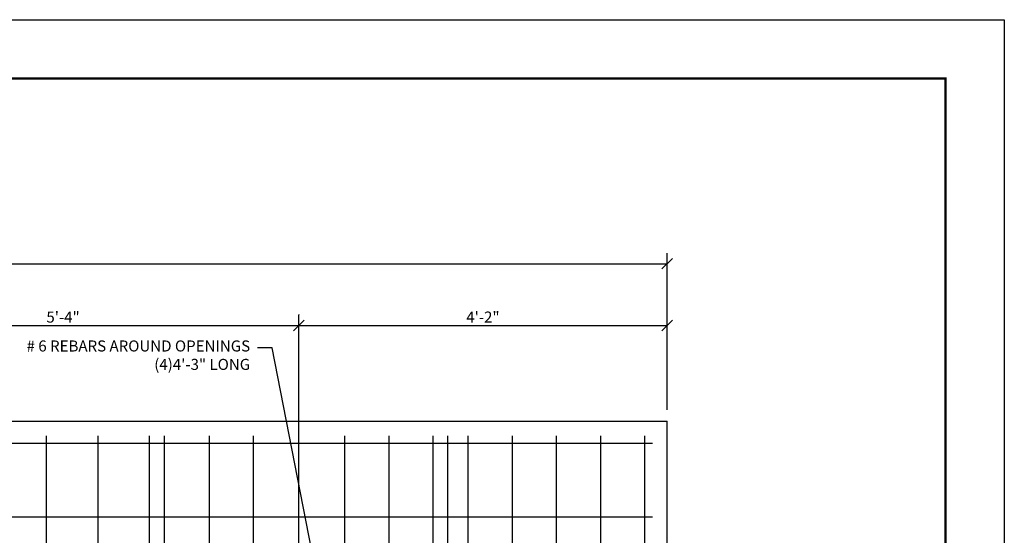
# Model space of a CAD drawing. Units: inches. Extents: x 1133 to 13041, y -2845 to 781.
# Drawn here: x 6022 to 6156, y -974 to -904 of the extents above; entities that cross this region are included whole.
import ezdxf
from ezdxf import colors
from ezdxf.entities.mleader import LeaderData, LeaderLine
from ezdxf.math import Vec2, Vec3

# ---------------------------------------------------------------- set-up
doc = ezdxf.new("R2010")
doc.units = ezdxf.units.IN
doc.header["$LTSCALE"] = 0.5
doc.header["$MEASUREMENT"] = 0
doc.header["$PDMODE"] = 3
doc.header["$PDSIZE"] = 0.75
doc.linetypes.add('PHANTOM', pattern=[2.5, 1.25, -0.25, 0.25, -0.25, 0.25, -0.25])
for name, color, linetype in [('-Steel', 2, 'Continuous'), ('COVER', 5, 'PHANTOM'), ('DIMS', 1, 'Continuous')]:
    doc.layers.add(name, color=color, linetype=linetype)
doc.styles.add('three quarters', font='romans.shx', dxfattribs={"width": 0.785, "height": 1.5})
doc.dimstyles.new('three quarters', dxfattribs={"dimscale": 8, "dimtxt": 1.5, "dimasz": 0.18, "dimexe": 0.18, "dimexo": 0.1875, "dimgap": 0.03125, "dimtad": 1, "dimdec": 3, "dimzin": 3, "dimdsep": 46, "dimlunit": 4, "dimtxsty": 'three quarters', "dimblk": 'OBLIQUE', "dimcen": 0.1875, "dimclrt": 4, "dimadec": 0, "dimazin": 0, "dimtfac": 1, "dimtdec": 3, "dimtofl": 0, "dimtmove": 0, "dimatfit": 3, "dimfxl": 1, "dimfrac": 2, "dimtolj": 1, "dimtzin": 0, "dimarcsym": 0})

# ---------------------------------------------------------------- blocks, each defined once
blk = doc.blocks.new('A$C3F3C0B60')
at = {"layer": 'defpoints', "color": 251}
blk.add_lwpolyline([(34, -22), (0, -22), (0, 0), (34, 0)], close=True, dxfattribs=at)
at = {"layer": 'defpoints', "color": 251, "const_width": 0.02}
blk.add_lwpolyline([(13.1652, -21.5), (1, -21.5), (1, -0.5), (33.5, -0.5), (33.5, -21.5), (18.8679, -21.5)], dxfattribs=at)
blk = doc.blocks.new('_Oblique')
at = {"color": 0, "linetype": 'ByBlock', "lineweight": -2}
blk.add_line((-0.5, -0.5), (0.5, 0.5), dxfattribs=at)
blk = doc.blocks.new('*D285')
at = {"layer": 'defpoints', "color": 0, "linetype": 'Continuous', "transparency": 16777216}
for p in [(6110.33, -936.88), (5906.33, -958.24), (6110.33, -958.24)]:
    blk.add_point(p, dxfattribs=at)
at = {"layer": 'DIMS', "color": 0, "linetype": 'Continuous', "lineweight": -2, "transparency": 16777216}
for p, q in [((5906.33, -956.74), (5906.33, -935.44)), ((6110.33, -956.74), (6110.33, -935.44)), ((5906.33, -936.88), (6110.33, -936.88))]:
    blk.add_line(p, q, dxfattribs=at)
at = {"layer": 'DIMS', "color": 0, "linetype": 'Continuous', "lineweight": -2, "transparency": 16777216, "xscale": 1.44, "yscale": 1.44, "zscale": 1.44, "rotation": 180}
blk.add_blockref('_Oblique', (5906.33, -936.88), dxfattribs=at)
at = {"layer": 'DIMS', "color": 0, "linetype": 'Continuous', "lineweight": -2, "transparency": 16777216, "xscale": 1.44, "yscale": 1.44, "zscale": 1.44}
blk.add_blockref('_Oblique', (6110.33, -936.88), dxfattribs=at)
at = {"layer": 'DIMS', "color": 4, "linetype": 'Continuous', "transparency": 16777216, "insert": (6010.43, -935.74), "char_height": 1.5, "attachment_point": 5, "style": 'three quarters'}
blk.add_mtext('\\A1;17\'-0"', dxfattribs=at)
blk = doc.blocks.new('*D242')
at = {"layer": 'defpoints', "color": 0, "linetype": 'Continuous', "transparency": 16777216}
for p in [(6060.33, -945.27), (6060.33, -987.13), (5996.33, -991.38)]:
    blk.add_point(p, dxfattribs=at)
at = {"layer": 'DIMS', "color": 0, "linetype": 'Continuous', "lineweight": -2, "transparency": 16777216}
for p, q in [((5996.33, -989.88), (5996.33, -943.83)), ((6060.33, -985.63), (6060.33, -943.83)), ((5996.33, -945.27), (6060.33, -945.27))]:
    blk.add_line(p, q, dxfattribs=at)
at = {"layer": 'DIMS', "color": 0, "linetype": 'Continuous', "lineweight": -2, "transparency": 16777216, "xscale": 1.44, "yscale": 1.44, "zscale": 1.44, "rotation": 180}
blk.add_blockref('_Oblique', (5996.33, -945.27), dxfattribs=at)
at = {"layer": 'DIMS', "color": 0, "linetype": 'Continuous', "lineweight": -2, "transparency": 16777216, "xscale": 1.44, "yscale": 1.44, "zscale": 1.44}
blk.add_blockref('_Oblique', (6060.33, -945.27), dxfattribs=at)
at = {"layer": 'DIMS', "color": 4, "linetype": 'Continuous', "transparency": 16777216, "insert": (6028.33, -944.13), "char_height": 1.5, "attachment_point": 5, "style": 'three quarters'}
blk.add_mtext('\\A1;5\'-4"', dxfattribs=at)
blk = doc.blocks.new('*D244')
at = {"layer": 'defpoints', "color": 0, "linetype": 'Continuous', "transparency": 16777216}
for p in [(6060.33, -945.27), (6110.33, -945.27), (6110.33, -958.24)]:
    blk.add_point(p, dxfattribs=at)
at = {"layer": 'DIMS', "color": 0, "linetype": 'Continuous', "lineweight": -2, "transparency": 16777216}
for p, q in [((6060.33, -943.77), (6060.33, -943.83)), ((6110.33, -956.74), (6110.33, -943.83)), ((6060.33, -945.27), (6110.33, -945.27))]:
    blk.add_line(p, q, dxfattribs=at)
at = {"layer": 'DIMS', "color": 0, "linetype": 'Continuous', "lineweight": -2, "transparency": 16777216, "xscale": 1.44, "yscale": 1.44, "zscale": 1.44, "rotation": 180}
blk.add_blockref('_Oblique', (6060.33, -945.27), dxfattribs=at)
at = {"layer": 'DIMS', "color": 0, "linetype": 'Continuous', "lineweight": -2, "transparency": 16777216, "xscale": 1.44, "yscale": 1.44, "zscale": 1.44}
blk.add_blockref('_Oblique', (6110.33, -945.27), dxfattribs=at)
at = {"layer": 'DIMS', "color": 4, "linetype": 'Continuous', "transparency": 16777216, "insert": (6085.33, -944.13), "char_height": 1.5, "attachment_point": 5, "style": 'three quarters'}
blk.add_mtext('\\A1;4\'-2"', dxfattribs=at)

msp = doc.modelspace()

# ---------------------------------------------------------------- linework, layer by layer
at = {"layer": '-Steel', "linetype": 'Continuous'}
for p, q in [((6026.08078, -1052.244371), (6026.08078, -960.244371)), ((6033.08078, -1052.244371), (6033.08078, -960.244371)), ((6040.08078, -1052.244371), (6040.08078, -960.244371)), ((6042.08078, -1052.244371), (6042.08078, -960.244371)), ((6048.20578, -992.778536), (6048.20578, -960.244371)), ((6054.20578, -989.192008), (6054.20578, -960.244371)), ((6060.33078, -988.12573), (6060.33078, -960.244371)), ((6066.58078, -989.192008), (6066.58078, -960.244371)), ((6072.58078, -992.778536), (6072.58078, -960.244371)), ((6078.58078, -1052.244371), (6078.58078, -960.244371)), ((6080.58078, -1052.244371), (6080.58078, -960.244371)), ((6083.33078, -1052.244371), (6083.33078, -960.244371)), ((6089.33078, -1052.244371), (6089.33078, -960.244371)), ((6095.33078, -1052.244371), (6095.33078, -960.244371)), ((6101.33078, -1052.244371), (6101.33078, -960.244371)), ((6107.33078, -1052.244371), (6107.33078, -960.244371)), ((5908.33078, -961.244371), (6108.33078, -961.244371)), ((5908.33078, -971.244371), (6108.33078, -971.244371))]:
    msp.add_line(p, q, dxfattribs=at)
at = {"layer": 'COVER', "linetype": 'Continuous'}
for p in [(5906.33078, -958.244371), (6110.33078, -1054.244371)]:
    msp.add_line(p, (6110.33078, -958.244371), dxfattribs=at)

# ---------------------------------------------------------------- block references
at = {"layer": 'defpoints', "color": 251, "xscale": 16, "yscale": 16, "zscale": 16}
msp.add_blockref('A$C3F3C0B60', (5612.110852, -903.752393), dxfattribs=at)

# ---------------------------------------------------------------- dimensions: what is measured, and where the dimension line sits
at = {"layer": 'DIMS', "linetype": 'Continuous'}
dim = msp.add_linear_dim(base=(6110.33078, -936.879224), p1=(5906.33078, -958.244371), p2=(6110.33078, -958.244371), dimstyle='three quarters', dxfattribs=at)
dim.commit()
dim.dimension.update_dxf_attribs({"geometry": '*D285', "text_midpoint": (6010.429365, -936.879224), "dimtype": 160})
for base, p1, p2, picture, middle in [((6060.33078, -945.269487), (5996.33078, -991.375065), (6060.33078, -987.130608), '*D242', (6028.33078, -944.12663)), ((6110.33078, -945.269487), (6060.33078, -945.269487), (6110.33078, -958.244371), '*D244', (6085.33078, -944.12663))]:
    dim = msp.add_linear_dim(base=base, p1=p1, p2=p2, dimstyle='three quarters', dxfattribs=at)
    dim.commit()
    dim.dimension.update_dxf_attribs({"geometry": picture, "text_midpoint": middle})

# ---------------------------------------------------------------- leaders
ml = msp.add_multileader_mtext('Standard', dxfattribs=at)
ml.set_content('# 6 REBARS AROUND OPENINGS\\P(4)4\'-3" LONG', color=4, style='three quarters')
ml.set_leader_properties()
ml.build(insert=Vec2(0, 0))
ml.multileader.update_dxf_attribs({"dogleg_length": 2, "arrow_head_size": 2.66})
ctx = ml.context
ctx.base_point, ctx.char_height, ctx.arrow_head_size, ctx.landing_gap_size, ctx.plane_origin = Vec3(6023.569587, -948.305029), 1.5, 2.66, 1, Vec3(6135.189909, -1004.122599)
ctx.text_align_type = 2
notes = []
notes.append((ctx, [(0, (1, 1, 0), (6056.72673, -948.305029), (-1, 0), 2, [(0, [(6062.616595, -978.502712)], 0, [])])]))
ctx.mtext.insert, ctx.mtext.alignment, ctx.mtext.flow_direction = Vec3(6053.72673, -947.305029), 3, 5
for ctx, leaders in notes:
    for number, flags, end, landing, length, lines in leaders:
        leader = LeaderData()
        leader.index, (leader.has_last_leader_line, leader.has_dogleg_vector, leader.attachment_direction) = number, flags
        leader.last_leader_point, leader.dogleg_vector, leader.dogleg_length = Vec3(end), Vec3(landing), length
        for number, points, colour, breaks in lines:
            line = LeaderLine()
            line.index, line.vertices, line.color, line.breaks = number, Vec3.list(points), colors.encode_raw_color(colour), breaks
            leader.lines.append(line)
        ctx.leaders.append(leader)

doc.saveas('drawing.dxf')
